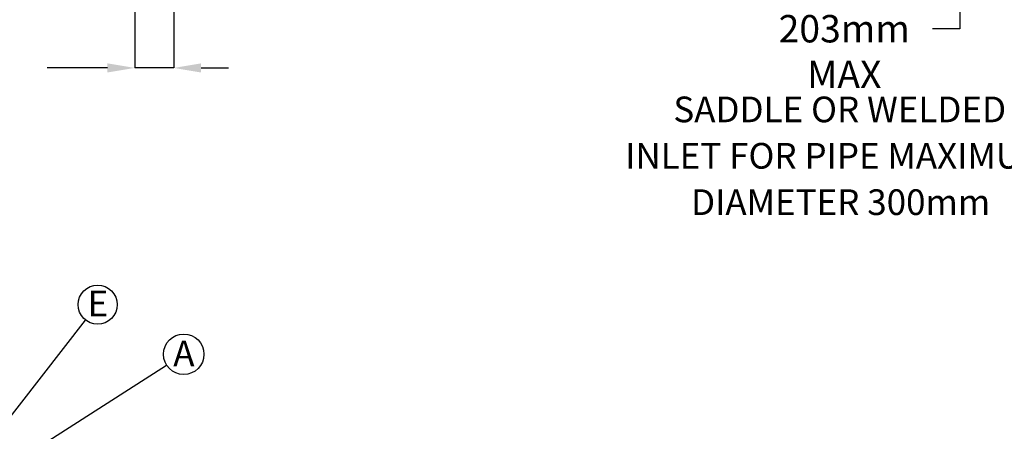
# Model space of a CAD drawing. Units: millimetres. Extents: x 948 to 40281, y 666 to 24284.
# Drawn here: x 21958 to 29679, y 16385 to 19607 of the extents above; entities that cross this region are included whole.
import ezdxf

# ---------------------------------------------------------------- set-up
doc = ezdxf.new("R2010")
doc.units = ezdxf.units.MM
doc.header["$LTSCALE"] = 95
doc.header["$PDSIZE"] = -1
doc.layers.add('FORMAT', color=7, linetype='Continuous')
doc.styles.add('SLDTEXTSTYLE1', font='TXT', dxfattribs={"width": 0.7})
doc.dimstyles.new('SLDDIMSTYLE1', dxfattribs={"dimtxt": 0.18, "dimasz": 65.996581, "dimexe": 0, "dimexo": 0.0625, "dimgap": 0, "dimtad": 0, "dimtih": 1, "dimtoh": 1, "dimdec": 0, "dimrnd": 1e-09, "dimzin": 0, "dimdsep": 46, "dimtxsty": 'Standard', "dimblk1": 'DOT', "dimblk2": 'DOT', "dimsah": 1, "dimcen": 0.09, "dimadec": 0, "dimazin": 0, "dimtfac": 65.996581, "dimtdec": 0, "dimtofl": 0, "dimtmove": 0, "dimatfit": 3, "dimldrblk": 'DOT', "dimfxl": 1, "dimfrac": 2, "dimtolj": 1, "dimtzin": 0, "dimarcsym": 0})
doc.dimstyles.new('SLDDIMSTYLE3', dxfattribs={"dimtxt": 214.488889, "dimasz": 214.488889, "dimexe": 0, "dimexo": 0.0625, "dimgap": 53.622222, "dimtad": 0, "dimtih": 1, "dimtoh": 1, "dimdec": 0, "dimrnd": 1e-09, "dimzin": 12, "dimdsep": 46, "dimtxsty": 'SLDTEXTSTYLE1', "dimsah": 1, "dimcen": 0.09, "dimadec": 0, "dimazin": 3, "dimtfac": 1, "dimtdec": 0, "dimtmove": 0, "dimatfit": 0, "dimfxl": 1, "dimfrac": 2, "dimtolj": 1, "dimtzin": 12, "dimarcsym": 0})

# ---------------------------------------------------------------- blocks, each defined once
blk = doc.blocks.new('SW_NOTE_0_14')
at = {"layer": 'FORMAT', "color": 0}
blk.add_circle((94.3, 121.1), 153.5, dxfattribs=at)
at = {"layer": 'FORMAT', "color": 0, "insert": (96.1, 230.3), "char_height": 201.1, "attachment_point": 2, "style": 'SLDTEXTSTYLE1'}
blk.add_mtext('E', dxfattribs=at)
blk = doc.blocks.new('_Dot')
at = {"color": 0, "linetype": 'ByBlock', "lineweight": -2}
blk.add_line((-0.5, 0), (-1, 0), dxfattribs=at)
at = {"color": 0, "linetype": 'ByBlock', "const_width": 0.5}
blk.add_lwpolyline([(-0.25, 0, 1), (0.25, 0, 1)], format="xyb", close=True, dxfattribs=at)
blk = doc.blocks.new('SW_NOTE_0_17')
at = {"layer": 'FORMAT', "color": 0}
blk.add_circle((133.9, 85.5), 158.8, dxfattribs=at)
at = {"layer": 'FORMAT', "color": 0, "insert": (134.9, 192.8), "char_height": 201.1, "attachment_point": 2, "style": 'SLDTEXTSTYLE1'}
blk.add_mtext('A', dxfattribs=at)
blk = doc.blocks.new('*D62')
at = {"layer": 'Defpoints', "color": 0, "transparency": 16777216}
for p in [(23165.4, 19965.8), (22860.6, 19737.2), (22860.6, 19229.9)]:
    blk.add_point(p, dxfattribs=at)
at = {"layer": 'FORMAT', "color": 0, "lineweight": -2, "transparency": 16777216}
for p, q in [((23165.4, 19965.7), (23165.4, 19229.9)), ((22860.6, 19737.1), (22860.6, 19229.9)), ((22646.1, 19229.9), (22172.3, 19229.9)), ((23165.4, 19229.9), (22860.6, 19229.9)), ((23379.9, 19229.9), (23594.4, 19229.9))]:
    blk.add_line(p, q, dxfattribs=at)
at = {"layer": 'FORMAT', "color": 0, "transparency": 16777216}
for points in [[(22646.1, 19265.7), (22646.1, 19194.2), (22860.6, 19229.9)], [(23379.9, 19265.7), (23379.9, 19194.2), (23165.4, 19229.9)]]:
    blk.add_solid(points, dxfattribs=at)
at = {"layer": 'FORMAT', "color": 0, "transparency": 16777216, "insert": (21655.7, 19337.2), "char_height": 214.489, "attachment_point": 2, "style": 'SLDTEXTSTYLE1'}
blk.add_mtext('\\A1;305 MIN', dxfattribs=at)
blk = doc.blocks.new('*D63')
at = {"layer": 'Defpoints', "color": 0, "transparency": 16777216}
for p in [(29811.1, 20169), (29329.7, 19965.8), (29893.6, 19965.8)]:
    blk.add_point(p, dxfattribs=at)
at = {"layer": 'FORMAT', "color": 0, "lineweight": -2, "transparency": 16777216}
for p, q in [((29329.7, 20383.5), (29329.7, 20598)), ((29811, 20169), (29329.7, 20169)), ((29329.7, 20169), (29329.7, 19965.8)), ((29893.6, 19965.8), (29329.7, 19965.8)), ((29329.7, 19751.3), (29329.7, 19536.8)), ((29329.7, 19536.8), (29115.2, 19536.8))]:
    blk.add_line(p, q, dxfattribs=at)
at = {"layer": 'FORMAT', "color": 0, "transparency": 16777216}
for points in [[(29294, 20383.5), (29365.5, 20383.5), (29329.7, 20169)], [(29294, 19751.3), (29365.5, 19751.3), (29329.7, 19965.8)]]:
    blk.add_solid(points, dxfattribs=at)
at = {"layer": 'FORMAT', "color": 0, "transparency": 16777216, "insert": (28423.5, 19644.1), "char_height": 214.489, "attachment_point": 2, "style": 'SLDTEXTSTYLE1'}
blk.add_mtext('\\A1;203mm MAX', dxfattribs=at)

msp = doc.modelspace()

# ---------------------------------------------------------------- block references
at = {"layer": 'FORMAT', "color": 7}
for name, p in [('SW_NOTE_0_14', (22474.57, 17255.01)), ('SW_NOTE_0_17', (23109.96, 16901.98))]:
    msp.add_blockref(name, p, dxfattribs=at)

# ---------------------------------------------------------------- texts
at = {"layer": 'FORMAT', "char_height": 201.0833, "attachment_point": 2, "style": 'SLDTEXTSTYLE1'}
for s, insert in [('SADDLE OR WELDED', (28388.11, 19005.52)), ('INLET FOR PIPE MAXIMUM', (28369.05, 18642.41)), ('DIAMETER 300mm', (28395.33, 18279.3))]:
    msp.add_mtext(s, dxfattribs=dict(at, insert=insert))

# ---------------------------------------------------------------- dimensions: what is measured, and where the dimension line sits
at = {"layer": 'FORMAT', "color": 7}
dim = msp.add_linear_dim(base=(29329.74, 19965.79), p1=(29811.09, 20168.99), p2=(29893.64, 19965.79), angle=90, text='<>mm MAX', dimstyle='SLDDIMSTYLE3', dxfattribs=at)
dim.commit()
dim.dimension.update_dxf_attribs({"geometry": '*D63', "text_midpoint": (28423.52, 19536.81), "dimtype": 160})
dim = msp.add_linear_dim(base=(22860.63, 19229.92), p1=(23165.43, 19965.79), p2=(22860.63, 19737.19), text='<> MIN', dimstyle='SLDDIMSTYLE3', dxfattribs=at)
dim.commit()
dim.dimension.update_dxf_attribs({"geometry": '*D62', "text_midpoint": (21655.7, 19229.92), "dimtype": 160})

# ---------------------------------------------------------------- leaders
for points in [[(21441.81, 15929.33), (22474.57, 17255.01)], [(22085.11, 16247.29), (23109.96, 16901.98)]]:
    msp.add_leader(points, dimstyle='SLDDIMSTYLE1', dxfattribs=at)

doc.saveas('drawing.dxf')
